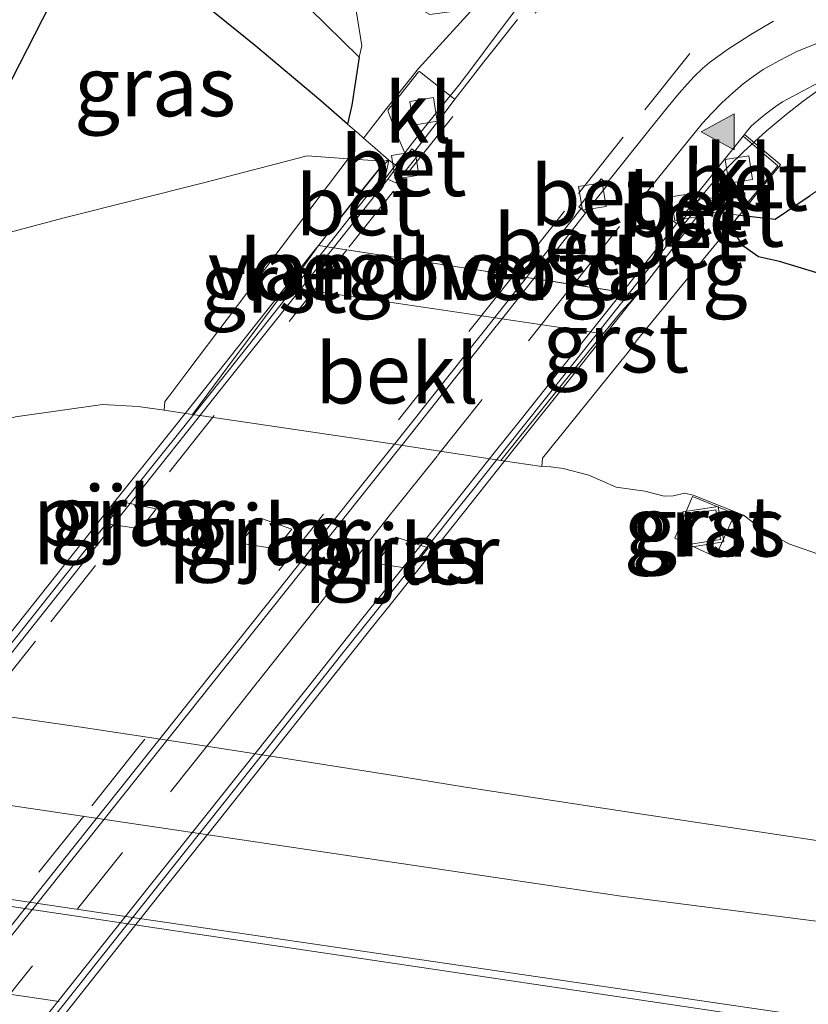
# Model space of a CAD drawing. Units: metres. Extents: x 180000 to 190000, y 466246 to 468589.
# Drawn here: x 189166 to 189199, y 466487 to 466528 of the extents above; entities that cross this region are included whole.
import ezdxf
from ezdxf.enums import TextEntityAlignment as Align

# ---------------------------------------------------------------- set-up
doc = ezdxf.new("R2010")
doc.units = ezdxf.units.M
doc.linetypes.add('IE-TERREINAFSCHEIDING', pattern=[10, 8, -2])
doc.linetypes.add('VW-3-9_STREEP', pattern=[12, 3, -9])
doc.layers.get('0').update_dxf_attribs({"lineweight": 25})
for name, color, linetype, lineweight in [('B-ME-AL-OVERIG-GV-B6', 7, 'BV-GELEIDERAIL', 18), ('B-ME-BV-GELEIDECONSTRUCTIE-GELEIDERAIL-L-B1', 213, 'BV-GELEIDERAIL', 18), ('B-ME-GR-BOS-GV-B6', 10, 'Continuous', 25), ('B-ME-GW-KRUINLIJN-L-B1', 93, 'Continuous', 18), ('B-ME-GW-TEENLIJN-L-B1', 93, 'Continuous', 18), ('B-ME-IE-GRASLAND-GV-B6', 93, 'Continuous', 18), ('B-ME-IE-INRICHTINGSELEMENT-S-B1', 253, 'Continuous', 18), ('B-ME-IE-TERREINAFSCHEIDING-RASTERHEKWERK-L-B1', 8, 'IE-TERREINAFSCHEIDING', 18), ('B-ME-KW-LANDHOOFD-GV-B6', 173, 'Continuous', 18), ('B-ME-KW-LEUNING-L-B1', 8, 'Continuous', 18), ('B-ME-KW-LEUNING-L-B2', 8, 'Continuous', 18), ('B-ME-KW-PIJLER-GV-B6', 173, 'Continuous', 18), ('B-ME-KW-VIADUCT-GV-B7', 173, 'Continuous', 18), ('B-ME-KW-VOEGOVERGANG-L-B2', 8, 'Continuous', 18), ('B-ME-OB-BEKLEDING-GV-B6', 253, 'Continuous', 18), ('B-ME-VH-VERH_SOORT-BETON-OVERIG-GV-B6', 8, 'IE-TERREINAFSCHEIDING-NATUURLIJK-HOUTWAL', 18), ('B-ME-VH-VERH_SOORT-BETON-OVERIG-GV-B7', 8, 'IE-TERREINAFSCHEIDING-NATUURLIJK-HOUTWAL', 18), ('B-ME-VH-VERH_SOORT-BITUMEN-GV-B6', 8, 'IE-TERREINAFSCHEIDING-NATUURLIJK-HOUTWAL', 18), ('B-ME-VH-VERH_SOORT-BITUMEN-GV-B7', 8, 'IE-TERREINAFSCHEIDING-NATUURLIJK-HOUTWAL', 18), ('B-ME-VH-VERH_SOORT-GV-B6', 8, 'Continuous', 18), ('B-ME-VH-VERH_SOORT-HALF_VERHARDING-GV-B6', 8, 'IE-TERREINAFSCHEIDING-NATUURLIJK-HOUTWAL', 18), ('B-ME-VH-VERH_SOORT-KLINKERS-GV-B6', 8, 'IE-TERREINAFSCHEIDING-NATUURLIJK-HOUTWAL', 18), ('B-ME-VV-KOLK-S-B1', 8, 'Continuous', 18), ('B-ME-VW-MARKERING-39STREEP-015-L-B1', 255, 'VW-3-9_STREEP', 18), ('B-ME-VW-MARKERING-39STREEP-015-L-B2', 255, 'VW-3-9_STREEP', 18), ('B-ME-VW-MARKERING-STREEP-015-L-B1', 7, 'Continuous', 18), ('B-ME-VW-MARKERING-VLAKMARK-S-B1', 7, 'Continuous', 18)]:
    doc.layers.add(name, color=color, linetype=linetype, lineweight=lineweight)
doc.styles.add('NLCS-ISO', font='NLCS-ISO.TTF')
doc.linetypes.add('BV-GELEIDERAIL', pattern='A,10,-3,[108,NLCS.SHX,S=1,R=0,X=0,Y=0],-3', length=16)
doc.linetypes.add('IE-TERREINAFSCHEIDING-NATUURLIJK-HOUTWAL', pattern='A,7,-1.5,[67,NLCS.SHX,S=0.75,R=45,X=0,Y=0],-1.5,7,-1.5,[70,NLCS.SHX,S=0.75,R=0,X=0,Y=0],-1.5', length=20)

# ---------------------------------------------------------------- blocks, each defined once
blk = doc.blocks.new('put')
for p, q in [((0.75, 0.75), (-0.75, 0.75)), ((-0.75, 0.75), (-0.75, -0.75)), ((0.75, -0.75), (0.75, 0.75)), ((-0.75, -0.75), (0.75, -0.75))]:
    blk.add_line(p, q)
blk.add_lwpolyline([(-0.625, 0.625), (0.625, 0.625), (0.625, -0.625), (-0.625, -0.625)], close=True)
blk = doc.blocks.new('kolk')
blk.add_lwpolyline([(-0.5, -0.5), (0.5, -0.5), (0.5, 0.5), (-0.5, 0.5)], close=True)
blk = doc.blocks.new('verfsymbol')
for color in [252, 253]:
    blk.add_hatch(color=color).paths.add_polyline_path([(0.75, -0.625), (0, 0.75), (-0.75, -0.625)])
blk.add_lwpolyline([(0.75, -0.625), (0, 0.75), (-0.75, -0.625)], close=True)

msp = doc.modelspace()

# ---------------------------------------------------------------- linework, layer by layer
at = {"layer": 'B-ME-AL-OVERIG-GV-B6'}
msp.add_polyline3d([(189180.56, 466526.32, 46.992), (189174.398, 466532.358, 46.02), (189160.73, 466534.722, 45.257), (189137.078, 466538.243, 45.151), (189137.417, 466541.197, 44.905), (189143.459, 466540.284, 44.839), (189148.469, 466539.999, 44.835), (189152.599, 466540.022, 44.855), (189156.535, 466539.807, 44.716), (189161.435, 466539.264, 44.732), (189166.321, 466538.081, 44.769), (189172.266, 466536.503, 45.134), (189174.621, 466535.609, 45.388), (189175.794, 466535.202, 45.479), (189177.488, 466534.669, 45.511), (189178.426, 466534.03, 45.893), (189179.727, 466530.755, 46.465), (189180.43, 466528.259, 46.801), (189180.666, 466526.792, 46.945), (189180.56, 466526.32, 46.992)], dxfattribs=at)
at = {"layer": 'B-ME-BV-GELEIDECONSTRUCTIE-GELEIDERAIL-L-B1'}
for points in [[(189181.5613, 466521.1366, 48.0548), (189182.3305, 466522.1509, 48.0364), (189182.7879, 466522.741, 48.031), (189183.283, 466523.3791, 48.0232), (189183.8538, 466524.0891, 48.0169), (189184.7258, 466525.1658, 48.012), (189185.341, 466525.9641, 48.0022), (189186.157, 466527.0491, 47.9901), (189186.853, 466527.9749, 47.9841), (189187.4021, 466528.7029, 47.9822), (189187.8992, 466529.3581, 47.9778), (189188.5544, 466530.2268, 47.9749), (189189.3581, 466531.303, 47.97), (189190.2541, 466532.5071, 47.9739), (189191.3201, 466533.9529, 47.9831), (189192.0072, 466534.8972, 47.9917), (189192.0672, 466534.9835, 47.9953)], [(189193.9619, 466519.3636, 47.9273), (189194.6997, 466520.3252, 47.9228), (189195.2608, 466521.0032, 47.9208), (189195.9831, 466521.7449, 47.9158), (189196.613, 466522.3581, 47.9109), (189197.5566, 466523.2322, 47.909), (189198.3928, 466523.9158, 47.8962), (189199.1074, 466524.4719, 47.887), (189200.1038, 466525.2068, 47.8718), (189201.0871, 466525.8782, 47.864), (189202.4375, 466526.7732, 47.8518), (189203.6332, 466527.5388, 47.841), (189204.1453, 466527.8782, 47.8352), (189205.409, 466528.7649, 47.7972), (189207.1209, 466530.0159, 47.7502), (189207.4923, 466530.279, 47.7307)]]:
    msp.add_polyline3d(points, dxfattribs=at)
at = {"layer": 'B-ME-GR-BOS-GV-B6'}
for points in [[(188989.47, 466612.552, 48.439), (189119.358, 466547.792, 45.392), (189121.606, 466546.156, 45.323), (189124.592, 466544.554, 45.257), (189129.215, 466543.093, 45.122), (189137.417, 466541.197, 44.905), (189137.078, 466538.243, 45.151), (189160.73, 466534.722, 45.257), (189174.398, 466532.358, 46.02), (189180.56, 466526.32, 46.992), (189180.253, 466524.307, 47.162), (189180.0726, 466523.5143, 47.2039)], [(189032.891, 466556.99, 47.652), (189074.764, 466549.256, 46.254), (189093.513, 466545.69, 46.303), (189105.8426, 466543.5824, 45.977), (189126.0053, 466539.867, 45.414), (189137.9017, 466537.7877, 45.6076), (189158.0413, 466534.2202, 45.2168), (189159.755, 466533.9225, 45.1733), (189161.832, 466533.5616, 45.2507), (189165.4804, 466532.8689, 45.48), (189167.1467, 466532.6287, 45.5069), (189169.51, 466532.1834, 45.5006), (189162.2553, 466518.0162, 45.4642)], [(189180.0726, 466523.5143, 47.2039), (189178.9457, 466524.4927, 47.069), (189176.2419, 466526.7695, 46.5724), (189173.7823, 466528.7586, 46.0806), (189172.9772, 466529.4216, 45.8851), (189171.9057, 466530.304, 45.8354), (189169.51, 466532.1834, 45.5006), (189167.1467, 466532.6287, 45.5069), (189165.4804, 466532.8689, 45.48), (189161.832, 466533.5616, 45.2507), (189159.755, 466533.9225, 45.1733), (189158.0413, 466534.2202, 45.2168), (189137.9017, 466537.7877, 45.6076), (189126.0053, 466539.867, 45.414), (189105.8426, 466543.5824, 45.977), (189093.513, 466545.69, 46.303), (189074.764, 466549.256, 46.254), (189032.891, 466556.99, 47.652)], [(189199.6736, 466517.3048, 47.0008), (189198.1115, 466517.7836, 47.05), (189197.2354, 466517.9829, 47.0498), (189196.619, 466518.4124, 47.0793), (189196.2969, 466518.8799, 47.1011), (189196.0074, 466519.1921, 47.1393), (189196.4377, 466519.7172, 47.2052), (189197.9344, 466519.5534, 47.2047), (189199.3985, 466520.5386, 47.1331)]]:
    msp.add_polyline3d(points, dxfattribs=at)
at = {"layer": 'B-ME-GW-KRUINLIJN-L-B1'}
for points in [[(189035.449, 466539.987, 46.832), (189052.951, 466537.124, 46.557), (189066.219, 466534.567, 46.471), (189079.932, 466532.267, 45.966), (189091.616, 466530.1774, 46.3632), (189100.2741, 466529.2465, 46.2945), (189108.0206, 466527.9378, 46.0502), (189114.4906, 466527.037, 45.9901), (189123.7442, 466524.7423, 45.8189), (189131.8344, 466522.0384, 45.3669), (189137.2489, 466521.8368, 45.4182), (189142.3276, 466520.9906, 45.4151), (189148.9044, 466519.7033, 45.3263), (189153.0307, 466518.7635, 45.3364), (189156.4157, 466518.2784, 45.3765), (189162.2553, 466518.0162, 45.4642), (189168.222, 466519.6121, 45.8276), (189174.1103, 466521.087, 46.4387), (189178.3753, 466522.2005, 46.8898), (189180.0934, 466522.0759, 47.0801), (189181.5469, 466521.9706, 47.2411), (189181.7947, 466522.019, 47.3039)], [(189194.8476, 466519.8911, 47.2057), (189195.3026, 466519.6677, 47.1939), (189195.8683, 466519.342, 47.1576), (189196.0074, 466519.1921, 47.1393), (189196.2969, 466518.8799, 47.1011), (189196.619, 466518.4124, 47.0793), (189197.2354, 466517.9829, 47.0498), (189198.1115, 466517.7836, 47.05), (189199.6736, 466517.3048, 47.0008), (189201.483, 466516.3107, 46.9793), (189203.3148, 466515.8151, 46.973), (189204.8717, 466515.5699, 47.017), (189207.0872, 466515.1088, 46.9218), (189210.2566, 466514.3335, 46.6848), (189212.7979, 466513.7769, 46.384), (189215.1576, 466512.6204, 46.0576), (189217.2864, 466511.6001, 45.7097), (189218.9491, 466510.5975, 45.5045), (189221.6321, 466509.654, 45.4198), (189226.3398, 466508.6348, 45.2082), (189230.6962, 466507.7137, 45.2673)]]:
    msp.add_polyline3d(points, dxfattribs=at)
at = {"layer": 'B-ME-GW-TEENLIJN-L-B1'}
msp.add_polyline3d([(189166.1873, 466511.2924, 41.0476), (189169.8342, 466511.8112, 41.0452), (189171.3149, 466511.7249, 41.0515), (189172.4058, 466511.5738, 41.0957), (189173.5944, 466511.3972, 41.094), (189174.0963, 466511.3227, 41.0932), (189181.8338, 466510.1813, 41.0988), (189186.4758, 466509.4768, 41.1085), (189188.1843, 466509.2175, 41.112), (189188.5609, 466509.2158, 41.1198), (189189.0766, 466509.142, 41.1212), (189190.1518, 466508.8652, 41.1677), (189191.285, 466508.354, 41.0932), (189192.4942, 466508.1955, 41.1409), (189193.2979, 466507.985, 41.1656), (189193.6798, 466508.0011, 41.1953), (189194.1576, 466508.1058, 41.235), (189194.511, 466508.0291, 41.2664), (189196.269, 466507.333, 41.2373), (189196.6052, 466507.1857, 41.2389), (189197.3192, 466506.647, 41.1259), (189198.5111, 466505.9998, 41.0603), (189200.0225, 466505.4619, 41.0871)], dxfattribs=at)
at = {"layer": 'B-ME-IE-GRASLAND-GV-B6'}
for points in [[(189271.551, 466593.78, 45.972), (189263.063, 466588.809, 46.062), (189253.54, 466582.258, 46.298), (189244.831, 466575.086, 46.396), (189235.998, 466567.617, 46.449), (189227.768, 466559.159, 46.518), (189218.301, 466547.744, 46.64), (189213.5098, 466541.7836, 46.7066), (189212.8948, 466539.7145, 46.7181), (189212.4632, 466536.8524, 46.6848), (189212.2467, 466534.5758, 46.6035), (189212.4838, 466532.6183, 46.475), (189210.6983, 466527.6916, 46.5407), (189209.0422, 466527.0349, 46.7692), (189206.2739, 466525.1828, 46.9094), (189203.6252, 466523.4109, 46.9967), (189202.4596, 466522.6141, 46.984), (189200.9698, 466521.5958, 47.0927), (189199.3985, 466520.5386, 47.1331), (189197.9344, 466519.5534, 47.2047), (189196.4377, 466519.7172, 47.2052), (189196.7456, 466520.0927, 47.1957)], [(189181.7947, 466522.019, 47.3039), (189181.5469, 466521.9706, 47.2411), (189180.0934, 466522.0759, 47.0801), (189178.3753, 466522.2005, 46.8898), (189174.1103, 466521.087, 46.4387), (189168.222, 466519.6121, 45.8276), (189162.2553, 466518.0162, 45.4642), (189169.51, 466532.1834, 45.5006), (189171.9057, 466530.304, 45.8354), (189172.9772, 466529.4216, 45.8851), (189173.7823, 466528.7586, 46.0806), (189176.2419, 466526.7695, 46.5724), (189178.9457, 466524.4927, 47.069), (189180.0726, 466523.5143, 47.2039), (189180.455, 466523.1822, 47.2497), (189180.4931, 466523.1491, 47.2543), (189180.7412, 466522.9337, 47.2535), (189181.2198, 466522.5181, 47.2521), (189181.7947, 466522.019, 47.3039)], [(189181.7947, 466522.019, 47.3039), (189181.2198, 466522.5181, 47.2521), (189180.7412, 466522.9337, 47.2535), (189180.8034, 466523.0162, 47.2655), (189181.1235, 466523.44, 47.3101), (189181.6602, 466524.116, 47.3009), (189182.7061, 466525.4351, 47.2903), (189183.0312, 466525.845, 47.29), (189185.933, 466529.034, 47.103)], [(189187.162, 466527.884, 47.2349), (189186.4297, 466526.9568, 47.2434), (189185.7662, 466526.1167, 47.2511), (189184.8528, 466524.949, 47.2598), (189184.5546, 466524.5594, 47.2722), (189184.3982, 466524.675, 47.2501), (189183.0709, 466525.7165, 47.255), (189183.0266, 466525.7026, 47.2511), (189182.2879, 466524.7737, 47.2592), (189181.7681, 466524.1201, 47.2806), (189181.7587, 466524.0521, 47.2776), (189181.9457, 466523.5531, 47.2603), (189182.1425, 466523.0554, 47.2605), (189182.5105, 466522.1883, 47.2864), (189182.1579, 466521.7468, 47.2869), (189181.7947, 466522.019, 47.3039)], [(189196.7456, 466520.0927, 47.1957), (189197.301, 466520.7712, 47.2112), (189198.1588, 466521.8171, 47.1832), (189198.0139, 466521.9412, 47.1861), (189196.6501, 466523.093, 47.1671), (189196.743, 466523.1996, 47.1638), (189196.9309, 466523.4299, 47.158), (189197.2322, 466523.6926, 47.1583), (189197.5481, 466523.949, 47.1604), (189197.9327, 466524.2356, 47.1544), (189198.2439, 466524.45, 47.1493), (189199.488, 466525.1252, 47.1311), (189200.843, 466525.7932, 47.1131), (189201.6721, 466526.323, 47.1049), (189202.1682, 466526.7322, 47.0989), (189202.4529, 466527.0378, 47.1013), (189202.825, 466527.4329, 47.0991), (189203.0378, 466527.7298, 47.0968), (189203.2993, 466528.1389, 47.0938)], [(189162.2553, 466518.0162, 45.4642), (189168.222, 466519.6121, 45.8276), (189174.1103, 466521.087, 46.4387), (189178.3753, 466522.2005, 46.8898), (189180.0934, 466522.0759, 47.0801), (189178.4502, 466519.8999, 45.9125), (189176.7343, 466517.6276, 44.7013), (189175.8966, 466516.5182, 44.3028), (189175.0353, 466515.3776, 43.5448), (189173.4397, 466513.2647, 41.982), (189172.6417, 466512.2079, 41.2944), (189172.4405, 466511.9369, 41.0985), (189172.4058, 466511.5738, 41.0957), (189171.3149, 466511.7249, 41.0515), (189169.8342, 466511.8112, 41.0452), (189166.1873, 466511.2924, 41.0476), (189161.3979, 466509.9266, 41.0613), (189152.8227, 466508.8464, 41.0006), (189146.7977, 466509.4581, 41.0915), (189135.5077, 466510.2235, 41.0025)], [(189031.179, 466521.497, 41.813), (189051.725, 466518.505, 41.739), (189071.645, 466515.021, 41.571), (189084.5596, 466513.0878, 41.5294), (189085.7347, 466513.3363, 41.536), (189086.5429, 466513.9378, 41.5415), (189087.0462, 466514.9458, 41.5477), (189086.7934, 466515.8926, 41.5531), (189087.3436, 466515.1203, 41.2393), (189102.8949, 466512.9035, 41.1782), (189113.8052, 466511.68, 41.1553), (189125.391, 466510.3648, 41.0822), (189135.5077, 466510.2235, 41.0025), (189146.7977, 466509.4581, 41.0915), (189152.8227, 466508.8464, 41.0006), (189161.3979, 466509.9266, 41.0613), (189166.1873, 466511.2924, 41.0476), (189169.8342, 466511.8112, 41.0452), (189171.3149, 466511.7249, 41.0515), (189172.4058, 466511.5738, 41.0957), (189173.5944, 466511.3972, 41.094), (189174.0963, 466511.3227, 41.0932), (189181.8338, 466510.1813, 41.0988), (189186.4758, 466509.4768, 41.1085)], [(189200.0225, 466505.4619, 41.0871), (189198.5111, 466505.9998, 41.0603), (189197.3192, 466506.647, 41.1259), (189196.6052, 466507.1857, 41.2389), (189196.269, 466507.333, 41.2373), (189194.511, 466508.0291, 41.2664), (189194.1576, 466508.1058, 41.235), (189193.6798, 466508.0011, 41.1953), (189193.2979, 466507.985, 41.1656), (189192.4942, 466508.1955, 41.1409), (189191.285, 466508.354, 41.0932), (189190.1518, 466508.8652, 41.1677), (189189.0766, 466509.142, 41.1212), (189188.5609, 466509.2158, 41.1198), (189188.1843, 466509.2175, 41.112), (189188.2159, 466509.5689, 41.114), (189191.5471, 466513.6877, 44.4637), (189191.7491, 466513.942, 44.5288), (189192.1861, 466514.5301, 44.5553), (189196.0074, 466519.1921, 47.1393), (189196.2969, 466518.8799, 47.1011), (189196.619, 466518.4124, 47.0793), (189197.2354, 466517.9829, 47.0498), (189198.1115, 466517.7836, 47.05), (189199.6736, 466517.3048, 47.0008)], [(189186.4758, 466509.4768, 41.1085), (189188.1843, 466509.2175, 41.112), (189188.5609, 466509.2158, 41.1198), (189189.0766, 466509.142, 41.1212), (189190.1518, 466508.8652, 41.1677), (189191.285, 466508.354, 41.0932), (189192.4942, 466508.1955, 41.1409), (189193.2979, 466507.985, 41.1656), (189193.6798, 466508.0011, 41.1953), (189194.1576, 466508.1058, 41.235), (189194.511, 466508.0291, 41.2664), (189196.269, 466507.333, 41.2373), (189196.6052, 466507.1857, 41.2389), (189197.3192, 466506.647, 41.1259), (189198.5111, 466505.9998, 41.0603), (189200.0225, 466505.4619, 41.0871)], [(189171.43, 466506.6212, 41.1448), (189172.0719, 466507.4506, 41.091), (189170.6268, 466507.748, 41.0759), (189169.9333, 466506.844, 41.1189), (189171.43, 466506.6212, 41.1448)], [(189196.2514, 466507.2469, 41.149), (189194.4811, 466507.972, 41.1552), (189193.7367, 466506.2318, 41.0796), (189195.4443, 466505.4566, 41.073), (189196.2514, 466507.2469, 41.149)], [(189177.7409, 466506.6075, 41.093), (189176.4313, 466507.0672, 41.0491), (189175.5749, 466506.0155, 41.1282), (189177.0685, 466505.7847, 41.1751), (189177.7409, 466506.6075, 41.093)], [(189182.0982, 466506.2714, 41.0408), (189181.2442, 466505.1739, 41.1252), (189182.7478, 466504.9451, 41.0862), (189183.4328, 466505.8229, 41.051), (189182.0982, 466506.2714, 41.0408)], [(189269.74, 466487.978, 41.073), (189262.337, 466487.919, 41.087), (189253.152, 466488.062, 41.093), (189245.83, 466488.217, 41.111), (189237.358, 466488.561, 41.135), (189232.316, 466488.932, 41.161), (189227.137, 466489.576, 41.185), (189220.541, 466490.429, 41.203), (189209.9891, 466492.0404, 41.2346), (189203.5618, 466493.0174, 41.2372), (189198.0061, 466493.8557, 41.2288), (189191.9172, 466494.78, 41.2332), (189185.0022, 466495.8357, 41.2503), (189182.2666, 466496.2739, 41.2624), (189179.6931, 466496.6862, 41.303), (189177.1331, 466497.0931, 41.2873), (189173.4509, 466497.66, 41.2981), (189168.9329, 466498.3429, 41.3161), (189165.7551, 466498.8015, 41.3197), (189160.1331, 466499.5874, 41.3366), (189157.051, 466500.0455, 41.3568), (189153.9529, 466500.5293, 41.3685), (189148.7419, 466501.3667, 41.3849), (189144.0359, 466502.1101, 41.4128)]]:
    msp.add_polyline3d(points, dxfattribs=at)
at = {"layer": 'B-ME-IE-TERREINAFSCHEIDING-RASTERHEKWERK-L-B1'}
for points in [[(189032.891, 466556.99, 47.652), (189074.764, 466549.256, 46.254), (189093.513, 466545.69, 46.303), (189105.8426, 466543.5824, 45.977), (189126.0053, 466539.867, 45.414), (189137.9017, 466537.7877, 45.6076), (189158.0413, 466534.2202, 45.2168), (189159.755, 466533.9225, 45.1733), (189161.832, 466533.5616, 45.2507), (189165.4804, 466532.8689, 45.48), (189167.1467, 466532.6287, 45.5069), (189169.51, 466532.1834, 45.5006), (189171.9057, 466530.304, 45.8354), (189172.9772, 466529.4216, 45.8851), (189173.7823, 466528.7586, 46.0806), (189176.2419, 466526.7695, 46.5724), (189178.9457, 466524.4927, 47.069), (189180.0726, 466523.5143, 47.2039), (189180.455, 466523.1822, 47.2497), (189180.4931, 466523.1491, 47.2543), (189180.7412, 466522.9337, 47.2535), (189181.2198, 466522.5181, 47.2521), (189181.7947, 466522.019, 47.3039), (189181.696, 466521.5418, 47.383)], [(189217.3379, 466530.4277, 46.2448), (189216.2265, 466529.9567, 46.3183), (189214.4756, 466529.2279, 46.3784), (189212.5247, 466528.4159, 46.5577), (189210.6983, 466527.6916, 46.5407), (189209.0422, 466527.0349, 46.7692), (189206.2739, 466525.1828, 46.9094), (189203.6252, 466523.4109, 46.9967), (189202.4596, 466522.6141, 46.984), (189200.9698, 466521.5958, 47.0927), (189199.3985, 466520.5386, 47.1331), (189197.9344, 466519.5534, 47.2047), (189196.4377, 466519.7172, 47.2052), (189194.8476, 466519.8911, 47.2057), (189194.5886, 466519.9224, 47.2543)]]:
    msp.add_polyline3d(points, dxfattribs=at)
at = {"layer": 'B-ME-KW-LANDHOOFD-GV-B6'}
msp.add_polyline3d([(189181.7947, 466522.019, 47.3039), (189181.4518, 466521.7205, 47.4271), (189178.8572, 466518.4527, 47.4815), (189179.4747, 466518.358, 47.3553), (189187.545, 466517.1199, 47.2819), (189187.8517, 466517.0729, 47.3722), (189191.5511, 466516.5054, 47.2298), (189192.1633, 466516.4114, 47.3297), (189191.4851, 466515.6658, 44.822), (189191.0636, 466515.1513, 44.5637), (189190.7478, 466514.7659, 44.5051), (189177.5831, 466516.7148, 44.5527), (189177.7361, 466516.8982, 44.5966), (189178.8487, 466518.4516, 45.3974), (189180.4821, 466520.5211, 46.5086), (189180.9904, 466521.1546, 46.8696), (189181.4434, 466521.7225, 47.1382), (189181.7947, 466522.019, 47.3039)], dxfattribs=at)
at = {"layer": 'B-ME-KW-LEUNING-L-B1'}
for points in [[(189181.696, 466521.5418, 47.383), (189180.2357, 466519.7026, 47.4244), (189179.202, 466518.4008, 47.4623)], [(189194.5886, 466519.9224, 47.2543), (189192.9105, 466517.8113, 47.2794), (189191.837, 466516.4615, 47.3136)]]:
    msp.add_polyline3d(points, dxfattribs=at)
at = {"layer": 'B-ME-KW-LEUNING-L-B2'}
for points in [[(189179.202, 466518.4008, 47.4623), (189178.982, 466518.1237, 47.4704), (189178.088, 466516.9978, 47.4947), (189174.7957, 466512.8515, 47.6023), (189173.0617, 466510.6721, 47.6471), (189172.2694, 466509.6796, 47.677), (189169.7782, 466506.5592, 47.7642), (189167.3093, 466503.4625, 47.8174), (189164.8028, 466500.3185, 47.8851), (189162.3215, 466497.2025, 47.9423), (189159.8338, 466494.0702, 47.9792), (189157.3417, 466490.9373, 48.0116), (189154.8554, 466487.804, 48.034), (189152.3707, 466484.6777, 48.0399)], [(189191.837, 466516.4615, 47.3136), (189191.5743, 466516.1311, 47.322), (189190.7156, 466515.053, 47.3396), (189188.9944, 466512.8882, 47.3934), (189186.7538, 466510.0716, 47.467), (189185.3176, 466508.2668, 47.5217), (189184.4991, 466507.2409, 47.5511), (189182.262, 466504.4349, 47.6295), (189180.7266, 466502.5044, 47.6774), (189179.7779, 466501.3135, 47.7039), (189178.8244, 466500.1164, 47.7416), (189177.286, 466498.1763, 47.7935), (189174.8052, 466495.0543, 47.8712), (189172.3123, 466491.9258, 47.9343), (189169.8279, 466488.8007, 47.9842), (189167.3371, 466485.6665, 48.0137)]]:
    msp.add_polyline3d(points, dxfattribs=at)
at = {"layer": 'B-ME-KW-PIJLER-GV-B6'}
for points in [[(189171.43, 466506.6212, 41.1448), (189169.9333, 466506.844, 41.1189), (189170.6268, 466507.748, 41.0759), (189172.0719, 466507.4506, 41.091), (189171.43, 466506.6212, 41.1448)], [(189177.7409, 466506.6075, 41.093), (189177.0685, 466505.7847, 41.1751), (189175.5749, 466506.0155, 41.1282), (189176.4313, 466507.0672, 41.0491), (189177.7409, 466506.6075, 41.093)], [(189182.0982, 466506.2714, 41.0408), (189183.4328, 466505.8229, 41.051), (189182.7478, 466504.9451, 41.0862), (189181.2442, 466505.1739, 41.1252), (189182.0982, 466506.2714, 41.0408)]]:
    msp.add_polyline3d(points, dxfattribs=at)
at = {"layer": 'B-ME-KW-VIADUCT-GV-B7'}
msp.add_polyline3d([(189165.02, 466501.0765, 47.8936), (189170.0582, 466507.3953, 47.7693), (189172.7996, 466510.8281, 47.6649), (189174.6315, 466513.1307, 47.6159), (189177.6572, 466516.9414, 47.5168), (189178.8572, 466518.4527, 47.4815), (189179.202, 466518.4008, 47.4623), (189179.4747, 466518.358, 47.3553), (189180.0313, 466518.2726, 47.4174), (189186.9972, 466517.204, 47.347), (189187.545, 466517.1199, 47.2819), (189187.8517, 466517.0729, 47.3722), (189189.4995, 466516.8201, 47.3125), (189191.5511, 466516.5054, 47.2298), (189191.837, 466516.4615, 47.3136), (189192.1633, 466516.4114, 47.3297), (189191.7949, 466515.9484, 47.3399), (189190.2556, 466514.0157, 47.3811), (189188.754, 466512.1251, 47.431), (189187.6807, 466510.7764, 47.465), (189186.6012, 466509.42, 47.5017), (189185.5382, 466508.0841, 47.5401), (189184.1957, 466506.4015, 47.5857), (189182.0102, 466503.6594, 47.6646), (189180.9472, 466502.3217, 47.7019), (189179.045, 466499.9337, 47.7662), (189177.5913, 466498.1002, 47.811), (189174.7166, 466494.4825, 47.8976), (189173.4084, 466492.8413, 47.9292), (189172.2454, 466491.3824, 47.9558), (189169.6367, 466488.0998, 48.0138), (189167.3038, 466485.1642, 48.0447)], dxfattribs=at)
at = {"layer": 'B-ME-KW-VOEGOVERGANG-L-B2'}
msp.add_line((189178.8572, 466518.4527, 47.4815), (189192.1633, 466516.4114, 47.3297), dxfattribs=at)
at = {"layer": 'B-ME-OB-BEKLEDING-GV-B6'}
msp.add_polyline3d([(189186.4758, 466509.4768, 41.1085), (189181.8338, 466510.1813, 41.0988), (189174.0963, 466511.3227, 41.0932), (189173.5944, 466511.3972, 41.094), (189175.0728, 466513.3867, 42.2948), (189177.261, 466516.3288, 44.4602), (189177.5831, 466516.7148, 44.5527), (189190.7478, 466514.7659, 44.5051), (189190.345, 466514.2732, 44.4148), (189188.6951, 466512.239, 42.8938), (189187.1965, 466510.372, 41.4962), (189186.4758, 466509.4768, 41.1085)], dxfattribs=at)
at = {"layer": 'B-ME-VH-VERH_SOORT-BETON-OVERIG-GV-B6'}
for points in [[(189196.7456, 466520.0927, 47.1957), (189194.9023, 466520.3881, 47.1862), (189194.7936, 466520.405, 47.197), (189194.5242, 466520.0849, 47.1866), (189194.4462, 466520.1282, 47.1912), (189194.4338, 466520.134, 47.1558), (189194.7732, 466520.5652, 47.1622), (189194.9192, 466520.4788, 47.1742), (189195.8972, 466520.3288, 47.1592), (189196.7381, 466520.2, 47.169), (189196.7764, 466520.2289, 47.178), (189197.3646, 466520.947, 47.1704), (189198.0455, 466521.7781, 47.177), (189197.4787, 466522.2688, 47.1704), (189196.5981, 466523.0216, 47.1728), (189196.6501, 466523.093, 47.1671), (189198.0139, 466521.9412, 47.1861), (189198.1588, 466521.8171, 47.1832), (189197.301, 466520.7712, 47.2112), (189196.7456, 466520.0927, 47.1957)], [(189182.5105, 466522.1883, 47.2864), (189182.7541, 466522.4841, 47.2868), (189182.8841, 466522.3927, 47.2814), (189183.0518, 466522.2688, 47.2835), (189182.0808, 466521.0701, 47.3207), (189181.7486, 466521.2219, 47.304), (189181.837, 466521.3331, 47.302), (189182.0774, 466521.646, 47.287), (189182.1235, 466521.7038, 47.2869), (189182.1579, 466521.7468, 47.2869), (189182.5105, 466522.1883, 47.2864)], [(189181.7947, 466522.019, 47.3039), (189182.1579, 466521.7468, 47.2869), (189182.1235, 466521.7038, 47.2869), (189182.0774, 466521.646, 47.287), (189181.837, 466521.3331, 47.302), (189181.7486, 466521.2219, 47.304), (189179.4747, 466518.358, 47.3553), (189178.8572, 466518.4527, 47.4815), (189181.4518, 466521.7205, 47.4271), (189181.7947, 466522.019, 47.3039)], [(189190.0143, 466519.8171, 47.2659), (189189.9853, 466519.8403, 47.2418), (189189.8259, 466519.9919, 47.2382), (189189.7377, 466520.0692, 47.2575), (189189.7732, 466520.114, 47.2567), (189190.3507, 466520.8393, 47.2438), (189190.6658, 466521.2351, 47.2442), (189190.7418, 466521.1596, 47.2383), (189190.8878, 466521.0347, 47.2432), (189190.943, 466520.9931, 47.2454), (189190.5181, 466520.4539, 47.2481), (189190.0564, 466519.8703, 47.2644), (189190.0143, 466519.8171, 47.2659)], [(189193.8227, 466519.3648, 47.164), (189193.5107, 466519.5754, 47.1832), (189194.0022, 466520.1846, 47.1689), (189194.4956, 466520.7961, 47.1674), (189194.6944, 466520.6277, 47.168), (189194.7732, 466520.5652, 47.1622), (189194.4338, 466520.134, 47.1558), (189193.8227, 466519.3648, 47.164)], [(189196.7456, 466520.0927, 47.1957), (189196.4377, 466519.7172, 47.2052), (189194.8476, 466519.8911, 47.2057), (189192.5725, 466516.926, 47.3184), (189192.1633, 466516.4114, 47.3297), (189191.5511, 466516.5054, 47.2298), (189192.1797, 466517.2967, 47.2054), (189192.3604, 466517.5241, 47.1836), (189192.5936, 466517.8177, 47.1805), (189193.8227, 466519.3648, 47.164), (189194.4338, 466520.134, 47.1558), (189194.4462, 466520.1282, 47.1912), (189194.5242, 466520.0849, 47.1866), (189194.7936, 466520.405, 47.197), (189194.9023, 466520.3881, 47.1862), (189196.7456, 466520.0927, 47.1957)], [(189190.0143, 466519.8171, 47.2659), (189189.9955, 466519.7908, 47.2668), (189189.3658, 466518.9871, 47.306), (189188.2495, 466517.5758, 47.3569), (189187.8517, 466517.0729, 47.3722), (189187.545, 466517.1199, 47.2819), (189187.6258, 466517.2222, 47.2807), (189188.5943, 466518.4414, 47.2565), (189189.8259, 466519.9919, 47.2382), (189189.9853, 466519.8403, 47.2418), (189190.0143, 466519.8171, 47.2659)], [(189194.8476, 466519.8911, 47.2057), (189196.4377, 466519.7172, 47.2052), (189196.0074, 466519.1921, 47.1393), (189195.8683, 466519.342, 47.1576), (189195.3026, 466519.6677, 47.1939), (189194.8476, 466519.8911, 47.2057)]]:
    msp.add_polyline3d(points, dxfattribs=at)
at = {"layer": 'B-ME-VH-VERH_SOORT-BETON-OVERIG-GV-B7'}
for points in [[(189152.0569, 466484.7687, 48.0643), (189154.2746, 466487.5584, 48.0523), (189157.5371, 466491.6699, 48.0284), (189159.4201, 466494.0355, 47.9954), (189161.8262, 466497.0657, 47.9652), (189165.02, 466501.0765, 47.8936), (189170.0582, 466507.3953, 47.7693), (189172.7996, 466510.8281, 47.6649), (189174.6315, 466513.1307, 47.6159), (189177.6572, 466516.9414, 47.5168), (189178.7199, 466518.2797, 47.4843), (189178.8572, 466518.4527, 47.4815), (189179.4747, 466518.358, 47.3553), (189179.1462, 466517.9442, 47.3627), (189178.0836, 466516.6059, 47.4096), (189175.0579, 466512.7952, 47.4943), (189170.4949, 466507.0598, 47.6459), (189165.4634, 466500.741, 47.7753), (189159.8572, 466493.7, 47.8889), (189157.974, 466491.3344, 47.9221), (189154.7009, 466487.2229, 47.9609), (189152.4832, 466484.4332, 47.9699)], [(189164.5026, 466488.1626, 47.9226), (189167.7788, 466492.2732, 47.8597), (189168.6338, 466493.3457, 47.8471), (189171.9551, 466497.512, 47.762), (189174.3403, 466500.504, 47.7014), (189175.0344, 466501.3747, 47.6851), (189177.1003, 466503.9661, 47.6248), (189180.5435, 466508.292, 47.5165), (189182.903, 466511.2563, 47.4398), (189183.9942, 466512.6272, 47.3973), (189184.9164, 466513.794, 47.3698), (189185.3914, 466514.395, 47.3645), (189185.7896, 466514.8989, 47.3398), (189186.1536, 466515.3595, 47.3282), (189186.9873, 466516.4144, 47.3146), (189187.1754, 466516.6523, 47.2731), (189187.3351, 466516.8544, 47.2851), (189187.545, 466517.1199, 47.2819), (189187.8517, 466517.0729, 47.3722), (189186.509, 466515.3752, 47.4237), (189186.1152, 466514.879, 47.437), (189182.7895, 466510.6882, 47.5491), (189178.8212, 466505.7013, 47.6771), (189174.9578, 466500.8459, 47.7909), (189169.147, 466493.5538, 47.9275), (189166.5359, 466490.2771, 47.9885), (189164.5971, 466487.8434, 48.023)], [(189166.8967, 466485.5349, 47.8921), (189171.8384, 466491.7532, 47.805), (189173.0013, 466493.212, 47.777), (189174.3096, 466494.8533, 47.7401), (189177.1843, 466498.4709, 47.6712), (189178.6407, 466500.3044, 47.6331), (189180.539, 466502.6925, 47.5646), (189181.6064, 466504.0302, 47.5454), (189183.7917, 466506.7722, 47.4814), (189185.1311, 466508.4548, 47.4252), (189186.1942, 466509.7907, 47.3969), (189187.2736, 466511.1472, 47.3424), (189188.3469, 466512.4958, 47.3223), (189188.7198, 466512.9624, 47.3111), (189189.8582, 466514.3864, 47.2768), (189191.4031, 466516.3191, 47.2356), (189191.5511, 466516.5054, 47.2298)], [(189191.5511, 466516.5054, 47.2298), (189192.1633, 466516.4114, 47.3297), (189191.7949, 466515.9484, 47.3399), (189190.2556, 466514.0157, 47.3811), (189188.754, 466512.1251, 47.431), (189187.6807, 466510.7764, 47.465), (189186.6012, 466509.42, 47.5017), (189185.5382, 466508.0841, 47.5401), (189184.1957, 466506.4015, 47.5857), (189182.0102, 466503.6594, 47.6646), (189180.9472, 466502.3217, 47.7019), (189179.045, 466499.9337, 47.7662), (189177.5913, 466498.1002, 47.811), (189174.7166, 466494.4825, 47.8976), (189173.4084, 466492.8413, 47.9292), (189172.2454, 466491.3824, 47.9558), (189169.6367, 466488.0998, 48.0138), (189167.3038, 466485.1642, 48.0447)]]:
    msp.add_polyline3d(points, dxfattribs=at)
at = {"layer": 'B-ME-VH-VERH_SOORT-BITUMEN-GV-B6'}
for points in [[(189191.5511, 466516.5054, 47.2298), (189187.8517, 466517.0729, 47.3722), (189188.2495, 466517.5758, 47.3569), (189189.3658, 466518.9871, 47.306), (189189.9955, 466519.7908, 47.2668), (189190.0143, 466519.8171, 47.2659), (189190.0564, 466519.8703, 47.2644), (189190.5181, 466520.4539, 47.2481), (189190.943, 466520.9931, 47.2454), (189190.8878, 466521.0347, 47.2432), (189190.7418, 466521.1596, 47.2383), (189190.6658, 466521.2351, 47.2442), (189190.3507, 466520.8393, 47.2438), (189189.7732, 466520.114, 47.2567), (189189.7377, 466520.0692, 47.2575), (189189.8259, 466519.9919, 47.2382), (189188.5943, 466518.4414, 47.2565), (189187.6258, 466517.2222, 47.2807), (189187.545, 466517.1199, 47.2819), (189179.4747, 466518.358, 47.3553), (189181.7486, 466521.2219, 47.304), (189182.0808, 466521.0701, 47.3207), (189183.0518, 466522.2688, 47.2835), (189182.8841, 466522.3927, 47.2814), (189183.1752, 466522.7635, 47.2921), (189183.6311, 466523.36, 47.2834), (189184.2276, 466524.1357, 47.2779), (189184.5546, 466524.5594, 47.2722), (189184.8528, 466524.949, 47.2598), (189185.7662, 466526.1167, 47.2511), (189186.4297, 466526.9568, 47.2434), (189187.162, 466527.884, 47.2349)], [(189199.488, 466525.1252, 47.1311), (189198.2439, 466524.45, 47.1493), (189197.9327, 466524.2356, 47.1544), (189197.5481, 466523.949, 47.1604), (189197.2322, 466523.6926, 47.1583), (189196.9309, 466523.4299, 47.158), (189196.743, 466523.1996, 47.1638), (189196.6501, 466523.093, 47.1671), (189196.5981, 466523.0216, 47.1728), (189195.8066, 466522.0282, 47.1664), (189194.8196, 466520.7894, 47.1679), (189194.6944, 466520.6277, 47.168), (189194.4956, 466520.7961, 47.1674), (189194.0022, 466520.1846, 47.1689), (189193.5107, 466519.5754, 47.1832), (189193.8227, 466519.3648, 47.164), (189192.5936, 466517.8177, 47.1805), (189192.3604, 466517.5241, 47.1836), (189192.1797, 466517.2967, 47.2054), (189191.5511, 466516.5054, 47.2298)], [(189144.0359, 466502.1101, 41.4128), (189148.7419, 466501.3667, 41.3849), (189153.9529, 466500.5293, 41.3685), (189157.051, 466500.0455, 41.3568), (189160.1331, 466499.5874, 41.3366), (189165.7551, 466498.8015, 41.3197), (189168.9329, 466498.3429, 41.3161), (189173.4509, 466497.66, 41.2981), (189177.1331, 466497.0931, 41.2873), (189179.6931, 466496.6862, 41.303), (189182.2666, 466496.2739, 41.2624), (189185.0022, 466495.8357, 41.2503), (189191.9172, 466494.78, 41.2332), (189198.0061, 466493.8557, 41.2288), (189203.5618, 466493.0174, 41.2372), (189209.9891, 466492.0404, 41.2346), (189220.541, 466490.429, 41.203), (189227.137, 466489.576, 41.185), (189232.316, 466488.932, 41.161), (189237.358, 466488.561, 41.135), (189245.83, 466488.217, 41.111), (189253.152, 466488.062, 41.093), (189262.337, 466487.919, 41.087), (189269.74, 466487.978, 41.073)]]:
    msp.add_polyline3d(points, dxfattribs=at)
at = {"layer": 'B-ME-VH-VERH_SOORT-BITUMEN-GV-B7'}
for points in [[(189165.4634, 466500.741, 47.7753), (189170.4949, 466507.0598, 47.6459), (189175.0579, 466512.7952, 47.4943), (189178.0836, 466516.6059, 47.4096), (189179.1462, 466517.9442, 47.3627), (189179.4747, 466518.358, 47.3553), (189187.545, 466517.1199, 47.2819), (189187.3351, 466516.8544, 47.2851), (189187.1754, 466516.6523, 47.2731), (189186.9873, 466516.4144, 47.3146), (189186.1536, 466515.3595, 47.3282), (189185.7896, 466514.8989, 47.3398), (189185.3914, 466514.395, 47.3645), (189184.9164, 466513.794, 47.3698), (189183.9942, 466512.6272, 47.3973), (189182.903, 466511.2563, 47.4398), (189180.5435, 466508.292, 47.5165), (189177.1003, 466503.9661, 47.6248), (189175.0344, 466501.3747, 47.6851), (189174.3403, 466500.504, 47.7014), (189171.9551, 466497.512, 47.762), (189168.6338, 466493.3457, 47.8471), (189167.7788, 466492.2732, 47.8597), (189164.5026, 466488.1626, 47.9226)], [(189160.7333, 466482.9932, 48.0674), (189164.5971, 466487.8434, 48.023), (189166.5359, 466490.2771, 47.9885), (189169.147, 466493.5538, 47.9275), (189174.9578, 466500.8459, 47.7909), (189178.8212, 466505.7013, 47.6771), (189182.7895, 466510.6882, 47.5491), (189186.1152, 466514.879, 47.437), (189186.509, 466515.3752, 47.4237), (189187.8517, 466517.0729, 47.3722), (189191.5511, 466516.5054, 47.2298)], [(189191.5511, 466516.5054, 47.2298), (189191.4031, 466516.3191, 47.2356), (189189.8582, 466514.3864, 47.2768), (189188.7198, 466512.9624, 47.3111), (189188.3469, 466512.4958, 47.3223), (189187.2736, 466511.1472, 47.3424), (189186.1942, 466509.7907, 47.3969), (189185.1311, 466508.4548, 47.4252), (189183.7917, 466506.7722, 47.4814), (189181.6064, 466504.0302, 47.5454), (189180.539, 466502.6925, 47.5646), (189178.6407, 466500.3044, 47.6331), (189177.1843, 466498.4709, 47.6712), (189174.3096, 466494.8533, 47.7401), (189173.0013, 466493.212, 47.777), (189171.8384, 466491.7532, 47.805), (189166.8967, 466485.5349, 47.8921)]]:
    msp.add_polyline3d(points, dxfattribs=at)
at = {"layer": 'B-ME-VH-VERH_SOORT-GV-B6'}
for points in [[(189181.7947, 466522.019, 47.3039), (189181.4434, 466521.7225, 47.1382), (189180.9904, 466521.1546, 46.8696), (189180.4821, 466520.5211, 46.5086), (189178.8487, 466518.4516, 45.3974), (189177.7361, 466516.8982, 44.5966), (189177.5831, 466516.7148, 44.5527), (189177.261, 466516.3288, 44.4602), (189175.0728, 466513.3867, 42.2948), (189173.5944, 466511.3972, 41.094), (189172.4058, 466511.5738, 41.0957), (189172.4405, 466511.9369, 41.0985), (189172.6417, 466512.2079, 41.2944), (189173.4397, 466513.2647, 41.982), (189175.0353, 466515.3776, 43.5448), (189175.8966, 466516.5182, 44.3028), (189176.7343, 466517.6276, 44.7013), (189178.4502, 466519.8999, 45.9125), (189180.0934, 466522.0759, 47.0801), (189181.5469, 466521.9706, 47.2411), (189181.7947, 466522.019, 47.3039)], [(189186.4758, 466509.4768, 41.1085), (189187.1965, 466510.372, 41.4962), (189188.6951, 466512.239, 42.8938), (189190.345, 466514.2732, 44.4148), (189190.7478, 466514.7659, 44.5051), (189191.0636, 466515.1513, 44.5637), (189191.4851, 466515.6658, 44.822), (189192.1633, 466516.4114, 47.3297), (189192.5725, 466516.926, 47.3184), (189194.8476, 466519.8911, 47.2057), (189195.3026, 466519.6677, 47.1939), (189195.8683, 466519.342, 47.1576), (189196.0074, 466519.1921, 47.1393), (189192.1861, 466514.5301, 44.5553), (189191.7491, 466513.942, 44.5288), (189191.5471, 466513.6877, 44.4637), (189188.2159, 466509.5689, 41.114), (189188.1843, 466509.2175, 41.112), (189186.4758, 466509.4768, 41.1085)], [(189196.2514, 466507.2469, 41.149), (189195.4443, 466505.4566, 41.073), (189193.7367, 466506.2318, 41.0796), (189194.4811, 466507.972, 41.1552), (189196.2514, 466507.2469, 41.149)]]:
    msp.add_polyline3d(points, dxfattribs=at)
at = {"layer": 'B-ME-VH-VERH_SOORT-HALF_VERHARDING-GV-B6'}
msp.add_polyline3d([(189180.7412, 466522.9337, 47.2535), (189180.4931, 466523.1491, 47.2543), (189180.455, 466523.1822, 47.2497), (189180.0726, 466523.5143, 47.2039), (189180.253, 466524.307, 47.162), (189180.56, 466526.32, 46.992), (189180.666, 466526.792, 46.945), (189180.43, 466528.259, 46.801), (189179.727, 466530.755, 46.465), (189178.426, 466534.03, 45.893), (189180.195, 466535.873, 45.856), (189180.772, 466532.059, 46.368), (189181.837, 466529.14, 46.856), (189182.372, 466528.755, 47.087), (189183.511, 466528.092, 47.111), (189184.857, 466528.28, 47.109), (189185.933, 466529.034, 47.103), (189183.0312, 466525.845, 47.29), (189182.7061, 466525.4351, 47.2903), (189181.6602, 466524.116, 47.3009), (189181.1235, 466523.44, 47.3101), (189180.8034, 466523.0162, 47.2655), (189180.7412, 466522.9337, 47.2535)], dxfattribs=at)
at = {"layer": 'B-ME-VH-VERH_SOORT-KLINKERS-GV-B6'}
for points in [[(189182.5105, 466522.1883, 47.2864), (189182.1425, 466523.0554, 47.2605), (189181.9457, 466523.5531, 47.2603), (189181.7587, 466524.0521, 47.2776), (189181.7681, 466524.1201, 47.2806), (189182.2879, 466524.7737, 47.2592), (189183.0266, 466525.7026, 47.2511), (189183.0709, 466525.7165, 47.255), (189184.3982, 466524.675, 47.2501), (189184.5546, 466524.5594, 47.2722), (189184.2276, 466524.1357, 47.2779), (189183.6311, 466523.36, 47.2834), (189183.1752, 466522.7635, 47.2921), (189182.8841, 466522.3927, 47.2814), (189182.7541, 466522.4841, 47.2868), (189182.5105, 466522.1883, 47.2864)], [(189194.6944, 466520.6277, 47.168), (189194.8196, 466520.7894, 47.1679), (189195.8066, 466522.0282, 47.1664), (189196.5981, 466523.0216, 47.1728), (189197.4787, 466522.2688, 47.1704), (189198.0455, 466521.7781, 47.177), (189197.3646, 466520.947, 47.1704), (189196.7764, 466520.2289, 47.178), (189196.7381, 466520.2, 47.169), (189195.8972, 466520.3288, 47.1592), (189194.9192, 466520.4788, 47.1742), (189194.7732, 466520.5652, 47.1622), (189194.6944, 466520.6277, 47.168)]]:
    msp.add_polyline3d(points, dxfattribs=at)
at = {"layer": 'B-ME-VW-MARKERING-39STREEP-015-L-B1'}
msp.add_line((189191.4266, 466519.2478, 47.2449), (189189.4995, 466516.8201, 47.3125), dxfattribs=at)
for points in [[(189189.7851, 466530.4947, 47.2487), (189184.4716, 466523.84, 47.2932), (189181.9885, 466520.7266, 47.3625), (189180.0313, 466518.2726, 47.4174)], [(189192.4273, 466520.5049, 47.2096), (189194.2942, 466522.824, 47.2), (189194.8972, 466523.554, 47.199), (189195.2878, 466523.9811, 47.1985), (189195.7048, 466524.4128, 47.198), (189196.1623, 466524.832, 47.1938), (189196.593, 466525.1951, 47.1902), (189197.0129, 466525.5108, 47.1874), (189197.4382, 466525.803, 47.1848), (189198.0847, 466526.1637, 47.1751), (189198.8372, 466526.5471, 47.1648), (189200.1227, 466527.0692, 47.157), (189200.5184, 466527.2639, 47.1541), (189200.9651, 466527.571, 47.1482), (189201.2483, 466527.8299, 47.1477), (189201.45, 466528.0559, 47.1472)], [(189194.3659, 466526.4648, 47.2462), (189191.5811, 466522.9797, 47.2593), (189189.1301, 466519.885, 47.28), (189186.9972, 466517.204, 47.347)], [(189373.3355, 466455.3582, 41.2703), (189353.139, 466458.5347, 41.2757), (189330.3296, 466462.0817, 41.274), (189299.6716, 466466.799, 41.2609), (189262.7546, 466472.4725, 41.3286), (189219.8906, 466479.0452, 41.4505), (189191.7576, 466483.339, 41.529), (189158.051, 466488.3706, 41.5894), (189127.201, 466493.0388, 41.7217), (189085.2045, 466499.3449, 41.9), (189045.4136, 466505.1769, 42.1507), (189018.661, 466509.0981, 42.273), (188977.2579, 466515.2113, 42.5406)]]:
    msp.add_polyline3d(points, dxfattribs=at)
at = {"layer": 'B-ME-VW-MARKERING-39STREEP-015-L-B2'}
for points in [[(189180.0313, 466518.2726, 47.4174), (189179.5087, 466517.6174, 47.432), (189174.4962, 466511.3499, 47.5872), (189169.5306, 466505.0904, 47.7325), (189167.0277, 466501.933, 47.8118), (189164.5148, 466498.779, 47.8582), (189159.5641, 466492.5651, 47.9568), (189154.5747, 466486.2995, 48.0188), (189152.0559, 466483.1579, 48.0121), (189149.5381, 466479.9937, 48.0051), (189144.5452, 466473.7174, 47.927), (189142.0691, 466470.6008, 47.8699), (189137.0271, 466464.2668, 47.7468), (189132.0242, 466457.9412, 47.5891), (189129.546, 466454.7537, 47.5042), (189127.1238, 466451.6274, 47.426), (189124.6146, 466448.3973, 47.3508), (189123.923, 466447.5011, 47.3372)], [(189186.9972, 466517.204, 47.347), (189184.068, 466513.5218, 47.4389), (189179.0624, 466507.2288, 47.5989), (189171.2468, 466497.4041, 47.8191), (189169.0474, 466494.6238, 47.8689), (189164.0242, 466488.3362, 47.9719), (189158.9965, 466482.0189, 48.0222), (189154.0071, 466475.7428, 47.9968), (189148.949, 466469.3831, 47.9202), (189146.845, 466466.7249, 47.8772), (189141.5355, 466460.0575, 47.7561), (189136.5349, 466453.7938, 47.5798), (189131.5391, 466447.5987, 47.4368), (189130.645, 466446.4925, 47.4199)], [(189189.4995, 466516.8201, 47.3125), (189185.6956, 466512.028, 47.446), (189183.8106, 466509.6549, 47.5139), (189181.9228, 466507.2998, 47.5769), (189180.0287, 466504.8987, 47.6301), (189178.1736, 466502.5733, 47.6868), (189176.2959, 466500.2067, 47.7449), (189174.532, 466497.9841, 47.7849), (189170.6581, 466493.105, 47.8801), (189166.8982, 466488.3798, 47.9578), (189163.1274, 466483.6538, 48.012), (189159.378, 466478.9241, 48.0271), (189155.626, 466474.2051, 48.0002), (189151.8815, 466469.5001, 47.9407), (189149.9011, 466467.0089, 47.9109), (189148.2322, 466464.905, 47.8752), (189146.245, 466462.4342, 47.8352), (189144.3664, 466460.0763, 47.7888), (189142.5019, 466457.7196, 47.7341), (189140.6143, 466455.3458, 47.6754), (189138.7221, 466453.0184, 47.6189), (189136.8391, 466450.677, 47.552), (189133.1737, 466446.1131, 47.4349)]]:
    msp.add_polyline3d(points, dxfattribs=at)
at = {"layer": 'B-ME-VW-MARKERING-STREEP-015-L-B1'}
for points in [[(189190.8944, 466521.043, 47.2431), (189192.8772, 466523.5281, 47.2332), (189193.4658, 466524.2595, 47.2337), (189193.9172, 466524.8108, 47.2341), (189194.2708, 466525.2063, 47.2336), (189194.5554, 466525.5022, 47.2332), (189194.9045, 466525.8435, 47.2327), (189195.196, 466526.095, 47.2322), (189195.9891, 466526.6681, 47.2219), (189196.9822, 466527.2981, 47.2122), (189197.8658, 466527.8244, 47.2048)], [(189306.404, 466497.133, 41.231), (189303.023, 466494.353, 41.221), (189298.848, 466491.431, 41.111), (189297.143, 466490.576, 41.109), (189295.401, 466489.908, 41.097), (189294.0252, 466489.4826, 41.1069), (189292.2835, 466488.9775, 41.1), (189290.846, 466488.6183, 41.0926), (189289.6889, 466488.4238, 41.1), (189288.468, 466488.2657, 41.09), (189283.7927, 466487.9678, 41.0882), (189269.337, 466487.2343, 41.1055), (189252.0294, 466486.8306, 41.1528), (189242.9908, 466486.8466, 41.1631), (189227.0178, 466487.5594, 41.2162), (189209.5363, 466488.9791, 41.313), (189191.4964, 466491.2783, 41.3898), (189166.4589, 466495.0016, 41.4365), (189129.3438, 466500.5227, 41.5981), (189102.9591, 466504.448, 41.7295), (189071.0396, 466509.1945, 41.8721), (189029.5223, 466515.329, 42.0957), (189010.977, 466518.045, 42.205), (188978.204, 466522.752, 42.329)], [(189064.9925, 466506.2106, 41.9569), (189109.8891, 466499.5065, 41.7538), (189142.3652, 466494.6503, 41.6035), (189170.3341, 466490.5079, 41.5197), (189198.5804, 466486.3763, 41.4558), (189216.9783, 466484.3323, 41.3778), (189221.8886, 466483.9773, 41.35), (189227.8429, 466483.7098, 41.3266), (189237.9774, 466483.356, 41.2666), (189247.962, 466483.2488, 41.1967), (189254.9116, 466483.1994, 41.1714), (189279.2564, 466483.4485, 41.11), (189293.8682, 466483.8347, 41.089), (189304.9227, 466483.7655, 41.1705), (189312.514, 466483.84, 41.187), (189323.036, 466483.002, 41.297), (189332.073, 466481.955, 41.331), (189339.475, 466480.901, 41.423), (189355.526, 466478.366, 41.445), (189375.596, 466475.171, 41.419)], [(189373.7607, 466459.0914, 41.1829), (189322.548, 466467.0395, 41.2117), (189282.8616, 466473.1692, 41.2486), (189257.3707, 466477.144, 41.2836), (189229.141, 466481.4041, 41.3638), (189200.9113, 466485.6641, 41.4441), (189200.2178, 466485.7673, 41.4454), (189174.5445, 466489.5871, 41.4949), (189147.2629, 466493.6289, 41.61), (189119.1812, 466497.8527, 41.7257), (189091.0995, 466502.0764, 41.8414), (189076.3146, 466504.2757, 41.8733), (189064.9878, 466505.9511, 41.9718)]]:
    msp.add_polyline3d(points, dxfattribs=at)

# ---------------------------------------------------------------- block references
at = {"layer": 'B-ME-IE-INRICHTINGSELEMENT-S-B1', "rotation": 9}
msp.add_blockref('put', (189194.9296, 466506.7011, 41.1141), dxfattribs=at)
at = {"layer": 'B-ME-VV-KOLK-S-B1', "rotation": 9}
for p in [(189183.2449, 466524.0549, 47.2058), (189182.4768, 466521.8001, 47.2849), (189196.4174, 466521.6287, 47.1238), (189190.2962, 466520.4949, 47.2302), (189194.1541, 466520.0711, 47.1638)]:
    msp.add_blockref('kolk', p, dxfattribs=at)
at = {"layer": 'B-ME-VW-MARKERING-VLAKMARK-S-B1', "rotation": 90}
msp.add_blockref('verfsymbol', (189195.5912, 466523.195, 47.179), dxfattribs=at)

# ---------------------------------------------------------------- texts
at = {"layer": 'B-ME-IE-GRASLAND-GV-B6', "ltscale": 0.2, "style": 'NLCS-ISO'}
for p in [(189172.025, 466525.0998), (189171.0026, 466507.1846), (189194.994, 466506.7143), (189176.6579, 466506.426), (189182.3385, 466505.6082)]:
    msp.add_text('gras', height=2.5, dxfattribs=at).set_placement(p, align=Align.MIDDLE_CENTER)
at = {"layer": 'B-ME-KW-LANDHOOFD-GV-B6', "ltscale": 0.2, "style": 'NLCS-ISO'}
msp.add_text('landhoofd', height=2.5, dxfattribs=at).set_placement((189183.8007, 466517.4332), align=Align.MIDDLE_CENTER)
at = {"layer": 'B-ME-KW-PIJLER-GV-B6', "ltscale": 0.2, "style": 'NLCS-ISO'}
for p in [(189171.0002, 466507.1651), (189176.6563, 466506.3674), (189182.3366, 466505.5517)]:
    msp.add_text('pijler', height=2.5, dxfattribs=at).set_placement(p, align=Align.MIDDLE_CENTER)
at = {"layer": 'B-ME-KW-VOEGOVERGANG-L-B2', "ltscale": 0.2, "style": 'NLCS-ISO'}
msp.add_text('voegovergang', height=2.5, dxfattribs=at).set_placement((189185.5103, 466517.4321), align=Align.MIDDLE_CENTER)
at = {"layer": 'B-ME-OB-BEKLEDING-GV-B6', "ltscale": 0.2, "style": 'NLCS-ISO'}
msp.add_text('bekl', height=2.5, dxfattribs=at).set_placement((189182.1376, 466513.1078), align=Align.MIDDLE_CENTER)
at = {"layer": 'B-ME-VH-VERH_SOORT-BETON-OVERIG-GV-B6', "ltscale": 0.2, "style": 'NLCS-ISO'}
for p in [(189182.4048, 466521.7645), (189196.6765, 466521.1544), (189190.3396, 466520.527), (189180.528, 466520.1286), (189194.1474, 466520.0738), (189195.6781, 466519.6518), (189193.9688, 466518.7442), (189188.7996, 466518.4914)]:
    msp.add_text('bet', height=2.5, dxfattribs=at).set_placement(p, align=Align.MIDDLE_CENTER)
at = {"layer": 'B-ME-VH-VERH_SOORT-GV-B6', "ltscale": 0.2, "style": 'NLCS-ISO'}
for p in [(189176.9785, 466516.8978), (189191.2786, 466514.4), (189194.9884, 466506.7277)]:
    msp.add_text('grst', height=2.5, dxfattribs=at).set_placement(p, align=Align.MIDDLE_CENTER)
at = {"layer": 'B-ME-VH-VERH_SOORT-KLINKERS-GV-B6', "ltscale": 0.2, "style": 'NLCS-ISO'}
for p in [(189183.0289, 466523.9966), (189196.4012, 466521.4196)]:
    msp.add_text('kl', height=2.5, dxfattribs=at).set_placement(p, align=Align.MIDDLE_CENTER)

doc.saveas('drawing.dxf')
